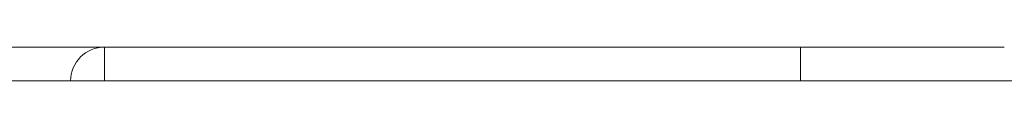
# Model space of a CAD drawing. Units: millimetres. Extents: x 2.8 to 13.9, y 0 to 16.3.
# Drawn here: x 8.8 to 9, y 12.2 to 12.2 of the extents above; entities that cross this region are included whole.
import ezdxf

# ---------------------------------------------------------------- set-up
doc = ezdxf.new("R2010")
doc.units = ezdxf.units.MM

# ---------------------------------------------------------------- blocks, each defined once
blk = doc.blocks.new('OPSHA_K286')
at = {"color": 7, "linetype": 'Continuous', "lineweight": 15}
for p, q in [((33.36695, 17.46021), (33.39195, 17.46021)), ((33.39195, 17.46021), (33.49445, 17.46021)), ((33.39195, 17.46021), (33.39195, 17.45521)), ((33.49445, 17.45521), (33.49445, 17.46021)), ((33.49445, 17.46021), (33.52445, 17.46021)), ((33.36695, 17.45521), (33.39195, 17.45521)), ((33.39195, 17.45521), (33.49445, 17.45521)), ((33.49445, 17.45521), (33.57195, 17.45521))]:
    blk.add_line(p, q, dxfattribs=at)
blk.add_arc((33.39195, 17.45521), 0.005, 90, 180, dxfattribs=at)

msp = doc.modelspace()

# ---------------------------------------------------------------- block references
msp.add_blockref('OPSHA_K286', (-24.55829, -5.24214))

doc.saveas('drawing.dxf')
